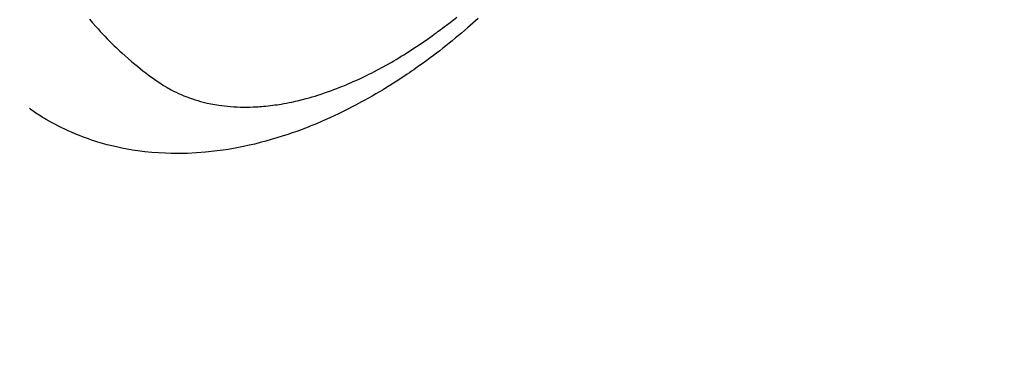
# Model space of a CAD drawing. Extents: x 28111 to 54233, y 210 to 8610.
# Drawn here: x 44680 to 44725, y 7264 to 7280 of the extents above; entities that cross this region are included whole.
import ezdxf

# ---------------------------------------------------------------- set-up
doc = ezdxf.new("R2010")
doc.units = 0
doc.header["$LTSCALE"] = 50
doc.header["$MEASUREMENT"] = 0
doc.linetypes.add('HIDDEN', pattern=[0.375, 0.25, -0.125])
doc.layers.get('0').update_dxf_attribs({"linetype": 'CONTINUOUS'})
doc.layers.add('150-機器', color=8, linetype='CONTINUOUS')
doc.layers.add('160-文字', color=254, linetype='CONTINUOUS')
doc.styles.add('KH001', font='txt')
doc.dimstyles.new('KH1xx030', dxfattribs={"dimscale": 30, "dimtxt": 2, "dimasz": 0.6, "dimexe": 0.3, "dimexo": 1.2, "dimgap": 0.5, "dimtad": 3, "dimdec": 1, "dimdsep": 46, "dimlunit": 6, "dimtxsty": 'KH001', "dimblk": 'DOT', "dimcen": 1, "dimdle": 1, "dimclrd": 256, "dimclre": 256, "dimclrt": 256, "dimadec": 0, "dimazin": 0, "dimtfac": 1, "dimtdec": 1, "dimtix": 1, "dimtmove": 2, "dimatfit": 3, "dimldrblk": 'CLOSEDBLANK', "dimfxl": 1, "dimtolj": 1, "dimtzin": 0, "dimlwd": -1, "dimlwe": -1, "dimarcsym": 0})

# ---------------------------------------------------------------- blocks, each defined once
blk = doc.blocks.new('_ClosedBlank')
at = {"color": 0, "linetype": 'ByBlock', "lineweight": -2}
for p, q in [((-1, 0.1667), (0, 0)), ((-1, 0.1667), (-1, -0.1667)), ((0, 0), (-1, -0.1667))]:
    blk.add_line(p, q, dxfattribs=at)
blk = doc.blocks.new('_Dot')
at = {"color": 0, "linetype": 'ByBlock', "lineweight": -2}
blk.add_line((-0.5, 0), (-1, 0), dxfattribs=at)
at = {"color": 0, "linetype": 'ByBlock', "const_width": 0.5}
blk.add_lwpolyline([(-0.25, 0, 1), (0.25, 0, 1)], format="xyb", close=True, dxfattribs=at)

msp = doc.modelspace()

# ---------------------------------------------------------------- linework, layer by layer
at = {"layer": '150-機器', "color": 13, "linetype": 'HIDDEN'}
for points in [[(44700.779, 7279.728), (44700.659, 7279.62), (44700.538, 7279.513), (44700.416, 7279.407), (44700.294, 7279.301), (44700.155, 7279.181), (44700.015, 7279.063), (44699.874, 7278.945), (44699.733, 7278.828), (44699.592, 7278.713), (44699.451, 7278.598), (44699.308, 7278.485), (44699.165, 7278.372), (44699.023, 7278.261), (44698.88, 7278.151), (44698.736, 7278.042), (44698.592, 7277.933), (44698.43, 7277.814), (44698.267, 7277.695), (44698.103, 7277.578), (44697.939, 7277.462), (44697.839, 7277.392), (44697.738, 7277.322), (44697.637, 7277.254), (44697.536, 7277.185), (44697.38, 7277.081), (44697.224, 7276.978), (44697.067, 7276.876), (44696.909, 7276.775), (44696.752, 7276.676), (44696.595, 7276.579), (44696.437, 7276.482), (44696.278, 7276.387), (44696.11, 7276.288), (44695.942, 7276.191), (44695.773, 7276.095), (44695.603, 7276.001), (44695.463, 7275.924), (44695.321, 7275.848), (44695.18, 7275.772), (44695.037, 7275.698), (44694.83, 7275.592), (44694.622, 7275.489), (44694.413, 7275.387), (44694.203, 7275.288), (44694.004, 7275.196), (44693.804, 7275.107), (44693.602, 7275.019), (44693.4, 7274.934), (44693.276, 7274.883), (44693.152, 7274.832), (44693.027, 7274.783), (44692.902, 7274.734), (44692.701, 7274.658), (44692.499, 7274.584), (44692.297, 7274.512), (44692.093, 7274.443), (44691.844, 7274.361), (44691.593, 7274.283), (44691.341, 7274.208), (44691.088, 7274.137), (44690.837, 7274.07), (44690.586, 7274.008), (44690.333, 7273.949), (44690.08, 7273.894), (44689.848, 7273.847), (44689.615, 7273.805), (44689.382, 7273.765), (44689.148, 7273.73), (44688.742, 7273.676), (44688.336, 7273.633), (44687.928, 7273.602), (44687.52, 7273.581), (44687.269, 7273.575), (44687.018, 7273.573), (44686.768, 7273.577), (44686.517, 7273.584), (44686.202, 7273.601), (44685.887, 7273.625), (44685.572, 7273.656), (44685.259, 7273.696), (44685.013, 7273.733), (44684.769, 7273.775), (44684.525, 7273.822), (44684.283, 7273.874), (44684.07, 7273.924), (44683.858, 7273.978), (44683.647, 7274.036), (44683.437, 7274.098), (44683.292, 7274.143), (44683.148, 7274.19), (44683.004, 7274.239), (44682.861, 7274.29), (44682.727, 7274.34), (44682.594, 7274.392), (44682.462, 7274.445), (44682.331, 7274.5), (44682.305, 7274.511), (44682.279, 7274.522), (44682.253, 7274.533), (44682.227, 7274.544), (44682.079, 7274.61), (44681.932, 7274.677), (44681.786, 7274.747), (44681.641, 7274.818), (44681.498, 7274.891), (44681.355, 7274.967), (44681.214, 7275.044), (44681.075, 7275.125), (44680.993, 7275.173), (44680.912, 7275.223), (44680.832, 7275.273), (44680.752, 7275.324), (44680.68, 7275.371), (44680.609, 7275.418), (44680.539, 7275.466), (44680.469, 7275.515), (44680.43, 7275.542), (44680.392, 7275.57), (44680.353, 7275.597), (44680.315, 7275.625)], [(44683.053, 7279.689), (44683.194, 7279.525), (44683.337, 7279.363), (44683.44, 7279.25), (44683.543, 7279.137), (44683.648, 7279.026), (44683.753, 7278.916), (44683.859, 7278.807), (44683.965, 7278.699), (44684.072, 7278.593), (44684.18, 7278.487), (44684.266, 7278.404), (44684.353, 7278.321), (44684.441, 7278.239), (44684.529, 7278.158), (44684.673, 7278.029), (44684.817, 7277.901), (44684.963, 7277.775), (44685.111, 7277.651), (44685.236, 7277.549), (44685.362, 7277.447), (44685.489, 7277.347), (44685.616, 7277.248), (44685.733, 7277.16), (44685.85, 7277.073), (44685.968, 7276.987), (44686.087, 7276.903), (44686.255, 7276.789), (44686.425, 7276.68), (44686.598, 7276.576), (44686.775, 7276.477), (44686.887, 7276.419), (44687, 7276.363), (44687.115, 7276.309), (44687.23, 7276.258), (44687.357, 7276.206), (44687.484, 7276.156), (44687.612, 7276.108), (44687.742, 7276.063), (44687.865, 7276.023), (44687.989, 7275.985), (44688.114, 7275.95), (44688.239, 7275.917), (44688.414, 7275.875), (44688.59, 7275.838), (44688.767, 7275.805), (44688.945, 7275.776), (44689.079, 7275.757), (44689.214, 7275.741), (44689.349, 7275.727), (44689.485, 7275.715), (44689.634, 7275.704), (44689.783, 7275.697), (44689.932, 7275.691), (44690.081, 7275.689), (44690.225, 7275.689), (44690.368, 7275.691), (44690.512, 7275.696), (44690.655, 7275.703), (44690.738, 7275.708), (44690.821, 7275.713), (44690.905, 7275.719), (44690.988, 7275.726), (44691.094, 7275.736), (44691.199, 7275.747), (44691.305, 7275.76), (44691.41, 7275.773), (44691.507, 7275.786), (44691.603, 7275.8), (44691.699, 7275.815), (44691.795, 7275.831), (44691.915, 7275.852), (44692.034, 7275.874), (44692.154, 7275.897), (44692.273, 7275.921), (44692.438, 7275.958), (44692.604, 7275.996), (44692.769, 7276.037), (44692.933, 7276.08), (44693.067, 7276.117), (44693.202, 7276.156), (44693.335, 7276.195), (44693.469, 7276.237), (44693.616, 7276.284), (44693.763, 7276.333), (44693.909, 7276.383), (44694.055, 7276.435), (44694.192, 7276.486), (44694.329, 7276.538), (44694.465, 7276.591), (44694.601, 7276.645), (44694.681, 7276.678), (44694.761, 7276.711), (44694.841, 7276.744), (44694.921, 7276.779), (44695.082, 7276.849), (44695.243, 7276.922), (44695.404, 7276.996), (44695.563, 7277.072), (44695.679, 7277.128), (44695.795, 7277.185), (44695.91, 7277.243), (44696.024, 7277.301), (44696.223, 7277.405), (44696.42, 7277.511), (44696.615, 7277.619), (44696.81, 7277.729), (44696.926, 7277.796), (44697.042, 7277.864), (44697.157, 7277.933), (44697.272, 7278.003), (44697.388, 7278.074), (44697.503, 7278.147), (44697.618, 7278.219), (44697.733, 7278.293), (44697.849, 7278.368), (44697.964, 7278.444), (44698.079, 7278.521), (44698.194, 7278.598), (44698.356, 7278.709), (44698.517, 7278.822), (44698.677, 7278.935), (44698.836, 7279.051), (44698.87, 7279.076), (44698.905, 7279.101), (44698.939, 7279.127), (44698.973, 7279.152), (44699.064, 7279.221), (44699.155, 7279.289), (44699.246, 7279.358), (44699.337, 7279.427), (44699.493, 7279.548), (44699.648, 7279.67), (44699.802, 7279.794)]]:
    msp.add_lwpolyline(points, dxfattribs=at)

# ---------------------------------------------------------------- leaders
at = {"layer": '160-文字', "annotation_type": 0, "has_hookline": 1, "hookline_direction": 0}
for points, text_width in [([(43656.381, 7478.265), (43806.622, 6265.895), (43824.622, 6265.895)], 1240.203), ([(43926.381, 7471.504), (45199.415, 6506.892), (45217.415, 6506.892)], 1630.051), ([(44350.071, 7458.024), (45248.7, 6818.561), (45266.7, 6818.561)], 1398.579)]:
    msp.add_leader(points, dimstyle='KH1xx030', override={"dimgap": 0.5, "dimtad": 1}, dxfattribs=dict(at, text_width=text_width))
at = {"layer": '160-文字'}
msp.add_leader([(44590.071, 7450.643), (45248.7, 6818.561)], dimstyle='KH1xx030', override={"dimgap": 0.5, "dimtad": 1}, dxfattribs=at)

doc.saveas('drawing.dxf')
